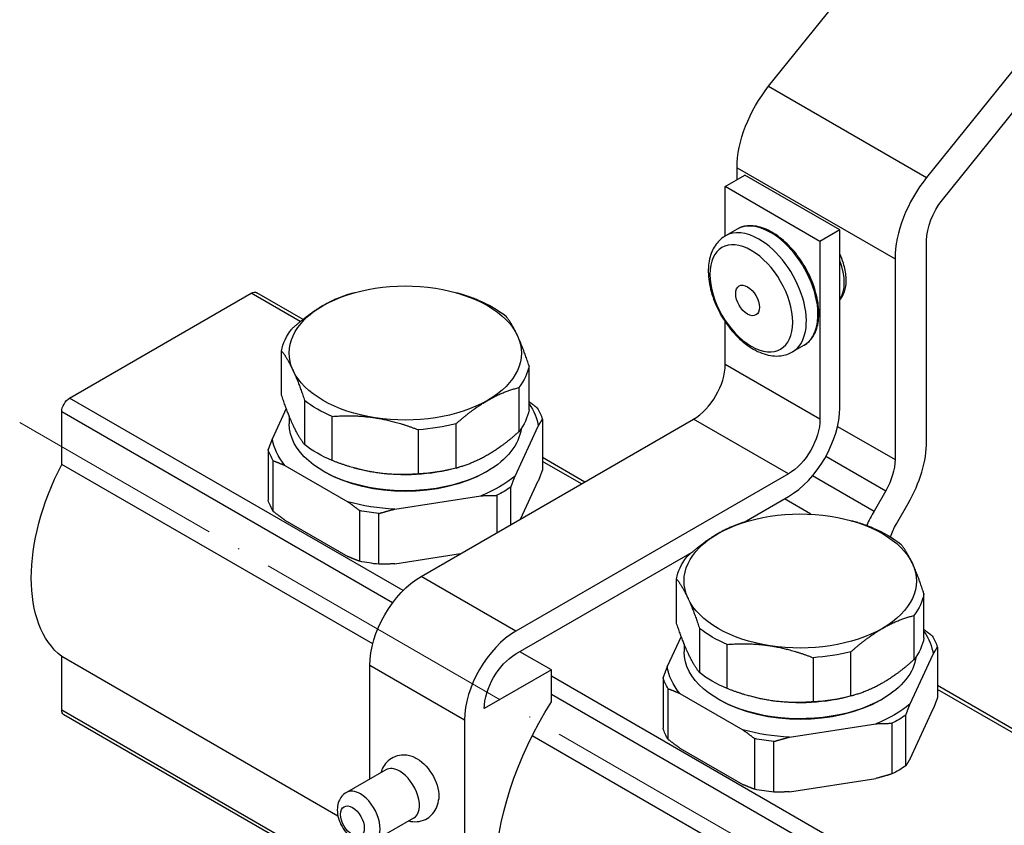
# Model space of a CAD drawing. Units: millimetres. Extents: x 892 to 22489, y 676 to 1894.
# Drawn here: x 1047 to 1135, y 1047 to 1119 of the extents above; entities that cross this region are included whole.
import ezdxf

# ---------------------------------------------------------------- set-up
doc = ezdxf.new("R2010")
doc.units = ezdxf.units.MM
doc.linetypes.add('ACAD_ISO04W100', pattern=[30, 24, -3, 0, -3])
doc.layers.get('0').update_dxf_attribs({"color": 220})
doc.layers.add('Осевая', color=1, linetype='ACAD_ISO04W100', lineweight=15)
doc.layers.add('Основная толстая', color=7, linetype='Continuous', lineweight=30)

# ---------------------------------------------------------------- blocks, each defined once
blk = doc.blocks.new('*U335')
at = {"layer": 'Осевая', "color": 0, "transparency": 16777216}
blk.add_line((140.192, -80.94), (-33.165, 19.148), dxfattribs=at)
blk = doc.blocks.new('A$C479C597D')
at = {"layer": 'Основная толстая', "extrusion": (1.66533e-16, 0.816497, 0.57735)}
for p, q in [((-44.535, -9.096), (-22.615, 18.173)), ((-8.473, 10.008), (-30.393, -17.261)), ((-28.979, -19.273), (-7.059, 7.996)), ((-44.535, -9.096), (-30.393, -17.261)), ((-47.364, -17.471), (-47.364, -16.386)), ((-47.364, -16.386), (-33.222, -24.551)), ((-48.424, -18.083), (-46.657, -17.062)), ((-38.171, -21.961), (-46.657, -17.062)), ((-39.939, -22.982), (-48.424, -18.083)), ((-48.424, -22.504), (-48.424, -18.083)), ((-47.359, -21.889), (-48.401, -22.49)), ((-38.171, -21.961), (-39.939, -22.982)), ((-38.171, -37.883), (-38.171, -21.961)), ((-39.939, -22.982), (-39.939, -38.904)), ((-30.393, -40.893), (-30.393, -22.918)), ((-33.222, -24.551), (-33.222, -42.526)), ((-107.114, -37.026), (-90.851, -27.636)), ((-86.46, -30.171), (-90.851, -27.636)), ((-86.215, -29.974), (-90.351, -27.586)), ((-81.624, -27.588), (-81.886, -27.662)), ((-72.501, -27.588), (-72.415, -27.612)), ((-48.424, -34.005), (-48.424, -30.18)), ((-41.359, -32.281), (-42.401, -32.883)), ((-88.137, -36.749), (-88.137, -32.793)), ((-65.988, -38.074), (-65.988, -34.118)), ((-39.939, -38.904), (-48.424, -34.005)), ((-66.898, -36.078), (-66.898, -40.035)), ((-77.264, -54.26), (-107.114, -37.026)), ((-86.079, -37.226), (-86.079, -41.182)), ((-107.821, -42.954), (-107.821, -38.25)), ((-78.199, -55.353), (-107.821, -38.25)), ((-87.718, -37.952), (-88.963, -40.634)), ((-87.462, -38.616), (-87.462, -39.312)), ((-83.594, -42.617), (-83.594, -38.661)), ((-75.648, -52.988), (-51.253, -38.904)), ((-72.519, -43.28), (-72.519, -39.324)), ((-67.23, -43.997), (-65.162, -39.541)), ((-64.781, -38.901), (-64.781, -43.44)), ((-42.768, -43.803), (-51.253, -38.904)), ((-38.373, -39.552), (-33.222, -42.526)), ((-75.915, -39.849), (-75.915, -43.805)), ((-89.343, -41.634), (-89.343, -46.173)), ((-39.409, -42.22), (-34.05, -45.313)), ((-79.981, -59.028), (-107.821, -42.954)), ((-88.882, -47.168), (-88.882, -42.629)), ((-87.842, -43.049), (-82.192, -46.311)), ((-61.001, -44.532), (-64.781, -42.349)), ((-61.294, -44.701), (-64.781, -42.687)), ((-84.239, -43.66), (-84.416, -43.558)), ((-81.624, -43.279), (-81.709, -43.255)), ((-72.501, -43.279), (-72.238, -43.205)), ((-69.885, -43.66), (-69.708, -43.558)), ((-42.768, -43.803), (-67.163, -57.887)), ((-40.596, -43.96), (-35.1, -47.133)), ((-66.743, -47.847), (-65.162, -44.44)), ((-78.01, -46.958), (-70.292, -45.764)), ((-68.872, -45.725), (-68.872, -49.076)), ((-67.61, -48.347), (-67.61, -44.996)), ((-34.05, -45.313), (-35.1, -47.133)), ((-46.734, -48.134), (-42.768, -45.844)), ((-40.749, -47.417), (-43.121, -46.048)), ((-33.1, -48.287), (-32.05, -46.468)), ((-81.153, -47.091), (-81.153, -51.63)), ((-79.429, -51.897), (-79.429, -47.358)), ((-87.842, -47.948), (-82.192, -51.21)), ((-46.268, -48), (-46.531, -48.074)), ((-37.146, -48), (-37.06, -48.024)), ((-78.01, -51.857), (-72.108, -50.944)), ((-67.163, -59.928), (-51.388, -50.821)), ((-67.163, -57.887), (-75.648, -52.988)), ((-52.781, -57.161), (-52.781, -53.205)), ((-30.633, -58.487), (-30.633, -54.531)), ((-31.542, -56.491), (-31.542, -60.447)), ((-50.724, -57.639), (-50.724, -61.595)), ((-52.363, -58.365), (-53.608, -61.047)), ((-52.107, -59.028), (-52.107, -59.724)), ((-63.981, -61.357), (-66.809, -59.724)), ((-48.238, -63.03), (-48.238, -59.074)), ((-37.164, -63.693), (-37.164, -59.736)), ((-29.426, -59.313), (-29.426, -63.852)), ((-83.088, -74.445), (-107.821, -60.164)), ((-107.821, -64.967), (-107.821, -60.164)), ((-40.559, -60.262), (-40.559, -64.218)), ((-31.874, -64.409), (-29.806, -59.953)), ((-71.759, -65.848), (-80.244, -60.949)), ((-80.244, -71.126), (-80.244, -60.949)), ((-63.981, -61.357), (-69.991, -64.827)), ((-63.981, -64.215), (-63.981, -61.357)), ((-6.553, -95.085), (-63.981, -61.929)), ((-53.988, -62.047), (-53.988, -66.586)), ((-53.526, -67.581), (-53.526, -63.042)), ((-52.487, -63.462), (-46.837, -66.724)), ((-15.505, -70.799), (-29.426, -62.761)), ((-15.749, -70.996), (-29.426, -63.1)), ((-7.488, -96.178), (-63.981, -63.562)), ((-48.884, -64.072), (-49.061, -63.97)), ((-46.268, -63.691), (-46.354, -63.667)), ((-37.146, -63.691), (-36.883, -63.618)), ((-34.53, -64.072), (-34.353, -63.97)), ((-80.244, -80.888), (-107.821, -64.967)), ((-31.874, -69.308), (-29.806, -64.852)), ((-80.244, -81.186), (-107.639, -65.369)), ((-71.759, -65.848), (-71.759, -96.875)), ((-32.255, -69.948), (-32.255, -65.409)), ((-42.654, -67.371), (-34.936, -66.177)), ((-33.516, -66.137), (-33.516, -70.676)), ((-9.271, -99.852), (-65.711, -67.267)), ((-45.797, -67.504), (-45.797, -72.043)), ((-44.074, -72.309), (-44.074, -67.77)), ((-52.487, -68.361), (-46.837, -71.623)), ((-78.815, -70.301), (-82.337, -72.335)), ((-42.654, -72.27), (-34.936, -71.076)), ((-76.315, -74.631), (-79.837, -76.665))]:
    blk.add_line(p, q, dxfattribs=at)
at = {"layer": 'Основная толстая', "extrusion": (-1.65999e-17, 1.37781e-16, -1)}
blk.add_ellipse((-41.707, -13.12), major_axis=(4, 6.928), ratio=0.57735, start_param=-2.356194, end_param=-1.308997, dxfattribs=at)
at = {"layer": 'Основная толстая'}
for centre, major_axis, start_param, end_param in [((-27.565, -21.285), (-4, -6.928), -1.832596, -0.785398), ((-45.401, -27.687), (-3, 5.196), -0.785398, 0), ((-44.359, -27.085), (-3, 5.196), -0.785398, 0), ((-46.086, -28.082), (-2.625, 4.547), -0.785398, 5.497787), ((-45.401, -27.687), (3, -5.196), 0, 2.356194), ((-44.359, -27.085), (3, -5.196), 0, 2.356194), ((-40.717, -24.982), (2.088, -3.617), 0.253911, 1.316885), ((-46.422, -28.276), (-0.75, 1.299), -0.785398, 5.497787), ((-51.253, -35.638), (2, 3.464), -2.356194, -0.785398), ((-42.768, -40.537), (3.25, 5.629), -2.356194, -0.785398), ((-36.05, -44.159), (4, 6.928), -1.570796, -0.785398), ((-31.1, -49.442), (-4, -6.928), -1.570796, -1.38664), ((-67.163, -63.194), (-3.25, -5.629), -2.356194, -0.785398), ((-77.565, -72.466), (-1.25, 2.165), -0.785398, 0), ((-77.565, -72.466), (1.25, -2.165), 0, 2.356194), ((-81.087, -74.5), (-1.25, 2.165), -0.785398, 0), ((-81.087, -74.5), (1.25, -2.165), 0, 2.356194), ((-81.794, -74.908), (-0.75, 1.299), -0.785398, 5.497787)]:
    blk.add_ellipse(centre, major_axis=major_axis, ratio=0.57735, start_param=start_param, end_param=end_param, dxfattribs=at)
at = {"layer": 'Основная толстая', "extrusion": (-2.5697e-16, 2.76559e-16, -1)}
blk.add_ellipse((-27.565, -21.285), major_axis=(2, 3.464), ratio=0.57735, start_param=-2.356194, end_param=-1.308997, dxfattribs=at)
at = {"layer": 'Основная толстая', "extrusion": (2.25221e-18, -1.11022e-16, -1)}
blk.add_ellipse((-77.062, -32.984), major_axis=(10.4, 0), ratio=0.57735, start_param=-2.356178, end_param=-1.30898, dxfattribs=at)
at = {"layer": 'Основная толстая', "extrusion": (-4.31845e-17, -1.66533e-16, -1)}
blk.add_ellipse((-77.062, -32.984), major_axis=(10.4, 0), ratio=0.57735, start_param=-1.30898, end_param=-0.261782, dxfattribs=at)
at = {"layer": 'Основная толстая', "extrusion": (1.11556e-17, 1.85856e-16, -1)}
blk.add_ellipse((-90.851, -28.452), major_axis=(0.5, 0.866), ratio=0.57735, start_param=-0.785398, end_param=0, dxfattribs=at)
at = {"layer": 'Основная толстая', "extrusion": (6.16334e-17, 5.55112e-17, -1)}
blk.add_ellipse((-77.062, -32.984), major_axis=(-10.4, 0), ratio=0.57735, start_param=-0.261782, end_param=0.785415, dxfattribs=at)
at = {"layer": 'Основная толстая', "extrusion": (-5.55112e-17, 5.55112e-17, -1)}
blk.add_ellipse((-77.062, -33.455), major_axis=(11.134, 0), ratio=0.57735, start_param=-0.943899, end_param=-0.626863, dxfattribs=at)
at = {"layer": 'Основная толстая', "extrusion": (1.35746e-17, -1.11022e-16, -1)}
blk.add_ellipse((-77.062, -33.455), major_axis=(-11.134, 0), ratio=0.57735, start_param=0.103298, end_param=0.420335, dxfattribs=at)
at = {"layer": 'Основная толстая', "extrusion": (3.69801e-17, 4.44089e-16, -1)}
blk.add_ellipse((-77.062, -32.984), major_axis=(10.4, 0), ratio=0.57735, start_param=-0.261782, end_param=0.785398, dxfattribs=at)
at = {"layer": 'Основная толстая', "extrusion": (8.06001e-17, -1.11022e-16, -1)}
for centre in [(-77.062, -33.455), (-77.062, -37.412)]:
    blk.add_ellipse(centre, major_axis=(11.134, 0), ratio=0.57735, start_param=0.103298, end_param=0.420335, dxfattribs=at)
at = {"layer": 'Основная толстая', "extrusion": (-1.85311e-17, -1.11022e-16, -1)}
blk.add_ellipse((-77.062, -32.984), major_axis=(-10.4, 0), ratio=0.57735, start_param=-1.30898, end_param=-0.261782, dxfattribs=at)
at = {"layer": 'Основная толстая', "extrusion": (-1.84859e-16, 2.34926e-16, -1)}
blk.add_ellipse((-107.114, -37.842), major_axis=(0.5, 0.866), ratio=0.57735, start_param=-2.356194, end_param=-0.785398, dxfattribs=at)
at = {"layer": 'Основная толстая', "extrusion": (-9.45397e-18, 1.66533e-16, -1)}
for centre in [(-77.062, -33.455), (-77.062, -37.412)]:
    blk.add_ellipse(centre, major_axis=(-11.134, 0), ratio=0.57735, start_param=-0.943899, end_param=-0.626863, dxfattribs=at)
at = {"layer": 'Основная толстая', "extrusion": (-7.17079e-17, 5.55112e-17, -1)}
blk.add_ellipse((-77.062, -32.984), major_axis=(-10.4, 0), ratio=0.57735, start_param=-2.356194, end_param=-1.30898, dxfattribs=at)
at = {"layer": 'Основная толстая', "extrusion": (-2.32962e-17, 3.33067e-16, -1)}
blk.add_ellipse((-77.062, -40.088), major_axis=(11.938, 0), ratio=0.57735, start_param=-0.382763, end_param=-0.079432, dxfattribs=at)
at = {"layer": 'Основная толстая', "extrusion": (-2.47614e-17, 2.22045e-16, -1)}
blk.add_ellipse((-77.062, -40.267), major_axis=(12.507, 0), ratio=0.57735, start_param=-0.333186, end_param=-0.190413, dxfattribs=at)
at = {"layer": 'Основная толстая', "extrusion": (1.13275e-16, -1.11022e-16, -1)}
blk.add_ellipse((-77.062, -39.312), major_axis=(-10.4, 0), ratio=0.57735, start_param=-2.356194, end_param=0, dxfattribs=at)
at = {"layer": 'Основная толстая', "extrusion": (-6.23531e-18, 2.22045e-16, -1)}
for centre in [(-77.062, -33.455), (-77.062, -37.412)]:
    blk.add_ellipse(centre, major_axis=(-11.134, 0), ratio=0.57735, start_param=-1.991097, end_param=-1.67406, dxfattribs=at)
at = {"layer": 'Основная толстая', "extrusion": (2.03452e-16, 7.48333e-17, -1)}
blk.add_ellipse((-42.768, -40.537), major_axis=(-2, -3.464), ratio=0.57735, start_param=-2.356194, end_param=-0.785398, dxfattribs=at)
at = {"layer": 'Основная толстая', "extrusion": (-6.17156e-17, 1.18176e-32, -1)}
blk.add_ellipse((-77.062, -39.312), major_axis=(10.4, 0), ratio=0.57735, start_param=0.072627, end_param=0.785398, dxfattribs=at)
at = {"layer": 'Основная толстая', "extrusion": (2.14766e-17, 3.33067e-16, -1)}
blk.add_ellipse((-77.062, -40.088), major_axis=(-11.938, 0), ratio=0.57735, start_param=-0.444167, end_param=-0.079432, dxfattribs=at)
at = {"layer": 'Основная толстая', "extrusion": (2.64881e-17, 1.66533e-16, -1)}
for centre in [(-77.062, -40.267), (-77.062, -44.807)]:
    blk.add_ellipse(centre, major_axis=(-12.507, 0), ratio=0.57735, start_param=-0.333186, end_param=-0.190413, dxfattribs=at)
at = {"layer": 'Основная толстая', "extrusion": (-1.57104e-16, 2.83e-16, -1)}
blk.add_ellipse((-98.983, -46.456), major_axis=(-8.175, -14.16), ratio=0.57735, start_param=0.084907, end_param=1.485891, dxfattribs=at)
at = {"layer": 'Основная толстая', "extrusion": (5.55112e-17, 9.61481e-17, -1)}
blk.add_ellipse((-36.05, -44.159), major_axis=(-2, -3.464), ratio=0.57735, start_param=-2.356194, end_param=-1.570796, dxfattribs=at)
at = {"layer": 'Основная толстая', "extrusion": (-2.63981e-17, 1.11022e-16, -1)}
blk.add_ellipse((-77.062, -39.516), major_axis=(-10.15, 0), ratio=0.57735, start_param=-2.356194, end_param=-0.785398, dxfattribs=at)
at = {"layer": 'Основная толстая', "extrusion": (6.16334e-17, -8.38054e-33, -1)}
blk.add_ellipse((-77.062, -37.883), major_axis=(-10.4, 0), ratio=0.57735, start_param=-1.30898, end_param=-1.116755, dxfattribs=at)
at = {"layer": 'Основная толстая', "extrusion": (5.77634e-17, -1.66533e-16, -1)}
blk.add_ellipse((-77.062, -37.883), major_axis=(-10.4, 0), ratio=0.57735, start_param=-2.024837, end_param=-1.30898, dxfattribs=at)
at = {"layer": 'Основная толстая', "extrusion": (5.27143e-17, -9.45304e-30, -1)}
blk.add_ellipse((-77.062, -40.088), major_axis=(-11.938, 0), ratio=0.57735, start_param=-2.538562, end_param=-2.173827, dxfattribs=at)
at = {"layer": 'Основная толстая', "extrusion": (2.44039e-17, -5.55112e-17, -1)}
blk.add_ellipse((-77.062, -40.267), major_axis=(-12.507, 0), ratio=0.57735, start_param=-2.427581, end_param=-2.284808, dxfattribs=at)
at = {"layer": 'Основная толстая', "extrusion": (-1.52425e-17, -1.11022e-16, -1)}
blk.add_ellipse((-77.062, -40.088), major_axis=(-11.938, 0), ratio=0.57735, start_param=-1.491365, end_param=-1.126629, dxfattribs=at)
at = {"layer": 'Основная толстая', "extrusion": (-1.05034e-16, -5.55112e-17, -1)}
for centre in [(-77.062, -40.267), (-77.062, -44.807)]:
    blk.add_ellipse(centre, major_axis=(-12.507, 0), ratio=0.57735, start_param=-1.380383, end_param=-1.237611, dxfattribs=at)
at = {"layer": 'Основная толстая', "extrusion": (3.93144e-17, -7.03918e-30, -1)}
blk.add_ellipse((-41.707, -53.396), major_axis=(10.4, 0), ratio=0.57735, start_param=-2.356178, end_param=-1.30898, dxfattribs=at)
at = {"layer": 'Основная толстая', "extrusion": (1.8449e-17, -1.11022e-16, -1)}
blk.add_ellipse((-41.707, -53.396), major_axis=(10.4, 0), ratio=0.57735, start_param=-1.30898, end_param=-0.261782, dxfattribs=at)
at = {"layer": 'Основная толстая', "extrusion": (-8.49925e-17, 2.41367e-16, -1)}
blk.add_ellipse((-31.1, -49.442), major_axis=(2, 3.464), ratio=0.57735, start_param=-1.892863, end_param=-1.570796, dxfattribs=at)
at = {"layer": 'Основная толстая', "extrusion": (3.69779e-32, 1.66533e-16, -1)}
blk.add_ellipse((-41.707, -53.396), major_axis=(-10.4, 0), ratio=0.57735, start_param=-0.261782, end_param=0.785415, dxfattribs=at)
at = {"layer": 'Основная толстая', "extrusion": (-1.20476e-16, 5.55112e-17, -1)}
blk.add_ellipse((-41.707, -53.868), major_axis=(11.134, 0), ratio=0.57735, start_param=-0.943899, end_param=-0.626863, dxfattribs=at)
at = {"layer": 'Основная толстая', "extrusion": (-5.9208e-17, -2.77556e-16, -1)}
blk.add_ellipse((-41.707, -53.868), major_axis=(-11.134, 0), ratio=0.57735, start_param=0.103298, end_param=0.420335, dxfattribs=at)
at = {"layer": 'Основная толстая', "extrusion": (3.69801e-17, 2.22045e-16, -1)}
blk.add_ellipse((-41.707, -53.396), major_axis=(10.4, 0), ratio=0.57735, start_param=-0.261782, end_param=0.785398, dxfattribs=at)
at = {"layer": 'Основная толстая', "extrusion": (-3.77155e-16, 3.45948e-16, -1)}
blk.add_ellipse((-75.648, -58.295), major_axis=(3.25, 5.629), ratio=0.57735, start_param=-2.356194, end_param=-0.785398, dxfattribs=at)
at = {"layer": 'Основная толстая', "extrusion": (-5.34508e-17, -5.55112e-17, -1)}
for centre in [(-41.707, -53.868), (-41.707, -57.824)]:
    blk.add_ellipse(centre, major_axis=(11.134, 0), ratio=0.57735, start_param=0.103298, end_param=0.420335, dxfattribs=at)
at = {"layer": 'Основная толстая', "extrusion": (-6.792e-17, -1.33865e-32, -1)}
blk.add_ellipse((-41.707, -53.396), major_axis=(-10.4, 0), ratio=0.57735, start_param=-1.30898, end_param=-0.261782, dxfattribs=at)
at = {"layer": 'Основная толстая', "extrusion": (-1.11022e-16, 1.11022e-16, -1)}
for centre in [(-41.707, -53.868), (-41.707, -57.824)]:
    blk.add_ellipse(centre, major_axis=(-11.134, 0), ratio=0.57735, start_param=-0.943899, end_param=-0.626863, dxfattribs=at)
at = {"layer": 'Основная толстая', "extrusion": (-1.61967e-17, -1.11022e-16, -1)}
for centre, end_param in [((-41.707, -53.396), -1.30898), ((-41.707, -59.724), 0)]:
    blk.add_ellipse(centre, major_axis=(-10.4, 0), ratio=0.57735, start_param=-2.356194, end_param=end_param, dxfattribs=at)
at = {"layer": 'Основная толстая', "extrusion": (-8.95457e-17, 2.77556e-16, -1)}
blk.add_ellipse((-41.707, -60.5), major_axis=(11.938, 0), ratio=0.57735, start_param=-0.382763, end_param=-0.079432, dxfattribs=at)
at = {"layer": 'Основная толстая', "extrusion": (4.69879e-17, -1.66533e-16, -1)}
blk.add_ellipse((-41.707, -60.68), major_axis=(12.507, 0), ratio=0.57735, start_param=-0.333186, end_param=-0.190413, dxfattribs=at)
at = {"layer": 'Основная толстая', "extrusion": (-1.33067e-16, 2.69122e-16, -1)}
blk.add_ellipse((-67.163, -63.194), major_axis=(2, 3.464), ratio=0.57735, start_param=-2.356194, end_param=-0.785398, dxfattribs=at)
at = {"layer": 'Основная толстая', "extrusion": (-5.02322e-17, 3.33067e-16, -1)}
for centre in [(-41.707, -53.868), (-41.707, -57.824)]:
    blk.add_ellipse(centre, major_axis=(-11.134, 0), ratio=0.57735, start_param=-1.991097, end_param=-1.67406, dxfattribs=at)
at = {"layer": 'Основная толстая', "extrusion": (-5.24706e-17, -1.11022e-16, -1)}
blk.add_ellipse((-41.707, -59.724), major_axis=(10.4, 0), ratio=0.57735, start_param=0.072627, end_param=0.785398, dxfattribs=at)
at = {"layer": 'Основная толстая', "extrusion": (-5.91503e-17, 2.22045e-16, -1)}
blk.add_ellipse((-41.707, -60.5), major_axis=(-11.938, 0), ratio=0.57735, start_param=-0.444167, end_param=-0.079432, dxfattribs=at)
at = {"layer": 'Основная толстая', "extrusion": (2.64881e-17, 2.77556e-16, -1)}
for centre in [(-41.707, -60.68), (-41.707, -65.219)]:
    blk.add_ellipse(centre, major_axis=(-12.507, 0), ratio=0.57735, start_param=-0.333186, end_param=-0.190413, dxfattribs=at)
at = {"layer": 'Основная толстая', "extrusion": (-4.43555e-17, 8.97074e-17, -1)}
blk.add_ellipse((-54.494, -71.393), major_axis=(-10.25, -17.754), ratio=0.57735, start_param=-0.071931, end_param=1.642728, dxfattribs=at)
at = {"layer": 'Основная толстая', "extrusion": (-6.1275e-18, 2.22045e-16, -1)}
blk.add_ellipse((-41.707, -59.928), major_axis=(-10.15, 0), ratio=0.57735, start_param=-2.356194, end_param=-0.785398, dxfattribs=at)
at = {"layer": 'Основная толстая', "extrusion": (1.23267e-17, -5.55112e-17, -1)}
blk.add_ellipse((-41.707, -58.295), major_axis=(-10.4, 0), ratio=0.57735, start_param=-1.30898, end_param=-1.116755, dxfattribs=at)
at = {"layer": 'Основная толстая', "extrusion": (-5.31768e-17, 1.11022e-16, -1)}
blk.add_ellipse((-41.707, -58.295), major_axis=(-10.4, 0), ratio=0.57735, start_param=-2.024837, end_param=-1.30898, dxfattribs=at)
at = {"layer": 'Основная толстая', "extrusion": (1.03585e-16, 6.83926e-17, -1)}
blk.add_ellipse((-107.2, -64.607), major_axis=(-0.44, -0.762), ratio=0.57735, start_param=0, end_param=0.785398, dxfattribs=at)
at = {"layer": 'Основная толстая', "extrusion": (-1.17156e-17, 2.10222e-30, -1)}
blk.add_ellipse((-41.707, -60.5), major_axis=(-11.938, 0), ratio=0.57735, start_param=-2.538562, end_param=-2.173827, dxfattribs=at)
at = {"layer": 'Основная толстая', "extrusion": (5.94153e-17, -2.22045e-16, -1)}
for centre in [(-41.707, -60.68), (-41.707, -65.219)]:
    blk.add_ellipse(centre, major_axis=(-12.507, 0), ratio=0.57735, start_param=-2.427581, end_param=-2.284808, dxfattribs=at)
at = {"layer": 'Основная толстая', "extrusion": (1.22626e-16, 5.55112e-17, -1)}
blk.add_ellipse((-41.707, -60.5), major_axis=(-11.938, 0), ratio=0.57735, start_param=-1.491365, end_param=-1.126629, dxfattribs=at)
at = {"layer": 'Основная толстая', "extrusion": (-8.45342e-17, 2.22045e-16, -1)}
for centre in [(-41.707, -60.68), (-41.707, -65.219)]:
    blk.add_ellipse(centre, major_axis=(-12.507, 0), ratio=0.57735, start_param=-1.380383, end_param=-1.237611, dxfattribs=at)
at = {"layer": 'Основная толстая', "extrusion": (2.05178e-16, 3.10756e-16, -1)}
blk.add_ellipse((-76.002, -71.563), major_axis=(1.375, -2.382), ratio=0.57735, start_param=-2.468241, end_param=-2.356194, dxfattribs=at)
at = {"layer": 'Основная толстая', "extrusion": (2.12615e-16, 1.86852e-16, -1)}
blk.add_ellipse((-76.002, -71.563), major_axis=(1.375, -2.382), ratio=0.57735, start_param=-2.356194, end_param=-0.673352, dxfattribs=at)
at = {"layer": 'Основная толстая'}
for points, knots in [([(-41.359, -32.281), (-41.038, -32.096), (-40.767, -31.828), (-40.34, -31.15), (-40.191, -30.735), (-40.028, -29.789), (-40.021, -29.255), (-40.155, -28.13), (-40.296, -27.539), (-40.711, -26.366), (-40.983, -25.783), (-41.631, -24.68), (-42.007, -24.16), (-42.825, -23.235), (-43.268, -22.83), (-44.181, -22.176), (-44.65, -21.927), (-45.571, -21.618), (-46.022, -21.557), (-46.772, -21.632), (-47.083, -21.73), (-47.359, -21.889)], [3.926991, 3.926991, 3.926991, 3.926991, 4.222888, 4.222888, 4.533381, 4.533381, 4.858629, 4.858629, 5.185582, 5.185582, 5.511361, 5.511361, 5.83665, 5.83665, 6.162513, 6.162513, 6.489531, 6.489531, 6.814169, 6.814169, 7.068583, 7.068583, 7.068583, 7.068583]), ([(-48.401, -22.49), (-48.73, -22.68), (-49.015, -22.941), (-49.487, -23.58), (-49.663, -23.965), (-49.909, -24.861), (-49.955, -25.384), (-49.902, -26.506), (-49.791, -27.108), (-49.426, -28.304), (-49.173, -28.897), (-48.555, -30.019), (-48.191, -30.548), (-47.379, -31.502), (-46.931, -31.926), (-45.977, -32.623), (-45.471, -32.895), (-44.452, -33.224), (-43.938, -33.291), (-43.073, -33.181), (-42.718, -33.066), (-42.401, -32.883)], [0.785398, 0.785398, 0.785398, 0.785398, 1.031975, 1.031975, 1.30326, 1.30326, 1.626812, 1.626812, 1.975142, 1.975142, 2.321165, 2.321165, 2.664439, 2.664439, 3.009568, 3.009568, 3.358352, 3.358352, 3.689228, 3.689228, 3.926991, 3.926991, 3.926991, 3.926991]), ([(-38.171, -28.223), (-38.129, -28.174), (-38.089, -28.124), (-37.883, -27.838), (-37.764, -27.566), (-37.603, -26.936), (-37.576, -26.568), (-37.625, -25.785), (-37.707, -25.367), (-37.928, -24.669), (-38.04, -24.387), (-38.171, -24.112)], [4.119501, 4.119501, 4.119501, 4.119501, 4.181577, 4.181577, 4.460933, 4.460933, 4.78731, 4.78731, 5.131456, 5.131456, 5.365306, 5.365306, 5.365306, 5.365306]), ([(-76.219, -69.207), (-76.505, -69.079), (-76.834, -68.988), (-77.456, -68.983), (-77.728, -69.027), (-78.206, -69.214), (-78.413, -69.34), (-78.766, -69.648), (-78.91, -69.828), (-79.124, -70.191), (-79.198, -70.373), (-79.25, -70.552)], [0.112047, 0.112047, 0.112047, 0.112047, 0.458802, 0.458802, 0.698048, 0.698048, 0.898452, 0.898452, 1.100926, 1.100926, 1.293177, 1.293177, 1.293177, 1.293177]), ([(-82.337, -72.335), (-82.49, -72.423), (-82.627, -72.539), (-82.856, -72.81), (-82.945, -72.966), (-83.087, -73.319), (-83.127, -73.517), (-83.16, -73.961), (-83.138, -74.207), (-83.031, -74.711), (-82.94, -74.968), (-82.703, -75.453), (-82.558, -75.682), (-82.219, -76.1), (-82.027, -76.289), (-81.592, -76.603), (-81.35, -76.732), (-80.856, -76.865), (-80.613, -76.889), (-80.183, -76.821), (-80.001, -76.759), (-79.837, -76.665)], [0.785398, 0.785398, 0.785398, 0.785398, 0.989649, 0.989649, 1.211261, 1.211261, 1.486732, 1.486732, 1.842896, 1.842896, 2.235761, 2.235761, 2.62414, 2.62414, 3.014549, 3.014549, 3.402128, 3.402128, 3.708423, 3.708423, 3.926991, 3.926991, 3.926991, 3.926991]), ([(-76.75, -74.882), (-76.521, -74.939), (-76.268, -74.967), (-75.757, -74.923), (-75.5, -74.856), (-75.053, -74.637), (-74.861, -74.496), (-74.536, -74.165), (-74.406, -73.974), (-74.194, -73.548), (-74.127, -73.313), (-74.081, -73.033), (-74.075, -72.982), (-74.069, -72.93)], [3.419212, 3.419212, 3.419212, 3.419212, 3.663082, 3.663082, 3.888066, 3.888066, 4.086006, 4.086006, 4.293485, 4.293485, 4.543146, 4.543146, 4.600342, 4.600342, 4.600342, 4.600342])]:
    blk.add_open_spline(points, degree=3, knots=knots, dxfattribs=at)
for points, weights in [([(-81.886, -27.662), (-83.186, -28.028), (-84.416, -28.738)], [1.00302677959, 1.01581227714, 1]), ([(-70.531, -28.25), (-71.496, -27.871), (-72.415, -27.612)], [1, 1.00842907954, 1.00873165591]), ([(-84.416, -28.738), (-85.774, -29.522), (-87.227, -30.832)], [1, 1.01748584364, 1]), ([(-67.017, -31.43), (-67.513, -30.359), (-68.045, -29.685)], [1, 1.01748584364, 1]), ([(-65.988, -34.118), (-66.52, -32.501), (-67.017, -31.43)], [1, 1.01748584364, 1]), ([(-88.137, -32.793), (-87.605, -33.467), (-87.108, -34.538)], [1, 1.01748584364, 1]), ([(-87.108, -34.538), (-86.611, -35.609), (-86.079, -37.226)], [1, 1.01748584364, 1]), ([(-69.708, -37.23), (-68.351, -36.446), (-66.898, -36.078)], [1.00000158158, 1.01748505281, 1]), ([(-87.108, -39.437), (-87.605, -38.366), (-88.137, -36.749)], [1, 1.01748584364, 1]), ([(-65.243, -37.906), (-65.622, -37.613), (-65.988, -37.342)], [1, 1.00129088466, 1.00074338357]), ([(-83.594, -38.661), (-81.609, -38.497), (-79.754, -38.784)], [1, 1.01748584364, 1]), ([(-86.079, -41.182), (-86.611, -40.508), (-87.108, -39.437)], [1, 1.01748584364, 1]), ([(-79.754, -38.784), (-77.9, -39.071), (-75.915, -39.849)], [1, 1.01748584364, 1]), ([(-65.162, -39.541), (-64.976, -39.216), (-64.781, -38.901)], [1, 1.00181287654, 1]), ([(-66.898, -40.035), (-68.351, -41.345), (-69.708, -42.129)], [1, 1.01748505281, 1.00000158158]), ([(-88.963, -40.634), (-89.149, -41.111), (-89.343, -41.634)], [1, 1.00181287655, 1]), ([(-88.882, -42.629), (-88.35, -42.832), (-87.842, -43.049)], [1, 1.00181287654, 1]), ([(-79.754, -43.683), (-81.609, -43.396), (-83.594, -42.617)], [1, 1.01748584364, 1]), ([(-75.915, -43.805), (-77.9, -43.97), (-79.754, -43.683)], [1, 1.01748584364, 1]), ([(-67.61, -44.996), (-67.415, -44.473), (-67.23, -43.997)], [1, 1.00181287654, 1]), ([(-64.781, -43.44), (-64.976, -43.963), (-65.162, -44.44)], [1, 1.00181287655, 1]), ([(-70.292, -45.764), (-69.598, -45.733), (-68.872, -45.725)], [1, 1.00181287654, 1]), ([(-82.192, -46.311), (-81.685, -46.68), (-81.153, -47.091)], [1, 1.00181287654, 1]), ([(-87.842, -47.948), (-88.35, -47.579), (-88.882, -47.168)], [1, 1.00181287655, 1]), ([(-79.429, -47.358), (-78.703, -47.142), (-78.01, -46.958)], [1, 1.00181287654, 1]), ([(-46.531, -48.074), (-47.831, -48.441), (-49.061, -49.151)], [1.00302677959, 1.01581227714, 1]), ([(-35.175, -48.662), (-36.141, -48.283), (-37.06, -48.024)], [1, 1.00842907954, 1.00873165591]), ([(-49.061, -49.151), (-50.418, -49.934), (-51.872, -51.245)], [1, 1.01748584364, 1]), ([(-31.661, -51.842), (-32.158, -50.772), (-32.69, -50.097)], [1, 1.01748584364, 1]), ([(-81.153, -51.63), (-81.685, -51.427), (-82.192, -51.21)], [1, 1.00181287654, 1]), ([(-78.01, -51.857), (-78.703, -51.889), (-79.429, -51.897)], [1, 1.00181287654, 1]), ([(-30.633, -54.531), (-31.164, -52.913), (-31.661, -51.842)], [1, 1.01748584364, 1]), ([(-52.781, -53.205), (-52.249, -53.88), (-51.753, -54.95)], [1, 1.01748584364, 1]), ([(-51.753, -54.95), (-51.256, -56.021), (-50.724, -57.639)], [1, 1.01748584364, 1]), ([(-51.753, -59.849), (-52.249, -58.779), (-52.781, -57.161)], [1, 1.01748584364, 1]), ([(-34.353, -57.642), (-32.996, -56.858), (-31.542, -56.491)], [1.00000158158, 1.01748505281, 1]), ([(-29.888, -58.318), (-30.266, -58.025), (-30.633, -57.754)], [1, 1.00129088466, 1.00074338356]), ([(-48.238, -59.074), (-46.253, -58.909), (-44.399, -59.196)], [1, 1.01748584364, 1]), ([(-50.724, -61.595), (-51.256, -60.92), (-51.753, -59.849)], [1, 1.01748584364, 1]), ([(-44.399, -59.196), (-42.544, -59.483), (-40.559, -60.262)], [1, 1.01748584364, 1]), ([(-29.806, -59.953), (-29.62, -59.629), (-29.426, -59.313)], [1, 1.00181287654, 1]), ([(-31.542, -60.447), (-32.996, -61.757), (-34.353, -62.541)], [1, 1.01748505281, 1.00000158158]), ([(-53.608, -61.047), (-53.793, -61.523), (-53.988, -62.047)], [1, 1.00181287654, 1]), ([(-53.526, -63.042), (-52.995, -63.245), (-52.487, -63.462)], [1, 1.00181287654, 1]), ([(-44.399, -64.095), (-46.253, -63.808), (-48.238, -63.03)], [1, 1.01748584364, 1]), ([(-40.559, -64.218), (-42.544, -64.382), (-44.399, -64.095)], [1, 1.01748584364, 1]), ([(-29.426, -63.852), (-29.62, -64.376), (-29.806, -64.852)], [1, 1.00181287654, 1]), ([(-32.255, -65.409), (-32.06, -64.885), (-31.874, -64.409)], [1, 1.00181287654, 1]), ([(-46.837, -66.724), (-46.329, -67.093), (-45.797, -67.504)], [1, 1.00181287654, 1]), ([(-34.936, -66.177), (-34.243, -66.146), (-33.516, -66.137)], [1, 1.00181287654, 1]), ([(-52.487, -68.361), (-52.995, -67.992), (-53.526, -67.581)], [1, 1.00181287654, 1]), ([(-44.074, -67.77), (-43.348, -67.554), (-42.654, -67.371)], [1, 1.00181287654, 1]), ([(-31.874, -69.308), (-32.06, -69.632), (-32.255, -69.948)], [1, 1.00181287654, 1]), ([(-33.516, -70.676), (-34.243, -70.893), (-34.936, -71.076)], [1, 1.00181287655, 1]), ([(-45.797, -72.043), (-46.329, -71.84), (-46.837, -71.623)], [1, 1.00181287654, 1]), ([(-42.654, -72.27), (-43.348, -72.301), (-44.074, -72.309)], [1, 1.00181287654, 1])]:
    blk.add_rational_spline(points, weights, degree=2, dxfattribs=at)
for points, weights, knots in [([(-72.519, -39.324), (-71.066, -38.014), (-69.709, -37.23), (-69.708, -37.23), (-69.708, -37.23)], [1, 1.01748584364, 1, 1.00000079083, 1.00000158158], [0, 0, 0, 0.4026377, 0.4026377, 0.4026559, 0.4026559, 0.4026559]), ([(-69.708, -42.129), (-69.708, -42.129), (-69.709, -42.129), (-71.066, -42.913), (-72.519, -43.28)], [1.00000158158, 1.00000079083, 1, 1.01748584364, 1], [0.4026195, 0.4026195, 0.4026195, 0.4026377, 0.4026377, 0.8052754, 0.8052754, 0.8052754]), ([(-37.164, -59.736), (-35.711, -58.426), (-34.353, -57.642), (-34.353, -57.642), (-34.353, -57.642)], [1, 1.01748584364, 1, 1.00000079083, 1.00000158158], [0, 0, 0, 0.4026377, 0.4026377, 0.4026559, 0.4026559, 0.4026559]), ([(-34.353, -62.541), (-34.353, -62.541), (-34.353, -62.541), (-35.711, -63.325), (-37.164, -63.693)], [1.00000158158, 1.00000079083, 1, 1.01748584364, 1], [0.4026195, 0.4026195, 0.4026195, 0.4026377, 0.4026377, 0.8052754, 0.8052754, 0.8052754])]:
    blk.add_rational_spline(points, weights, degree=2, knots=knots, dxfattribs=at)
at = {"layer": 'Осевая'}
blk.add_blockref('*U335', (-78.416, -58.359), dxfattribs=at)

msp = doc.modelspace()

# ---------------------------------------------------------------- block references
msp.add_blockref('A$C479C597D', (1158.487, 1122.069))

doc.saveas('drawing.dxf')
